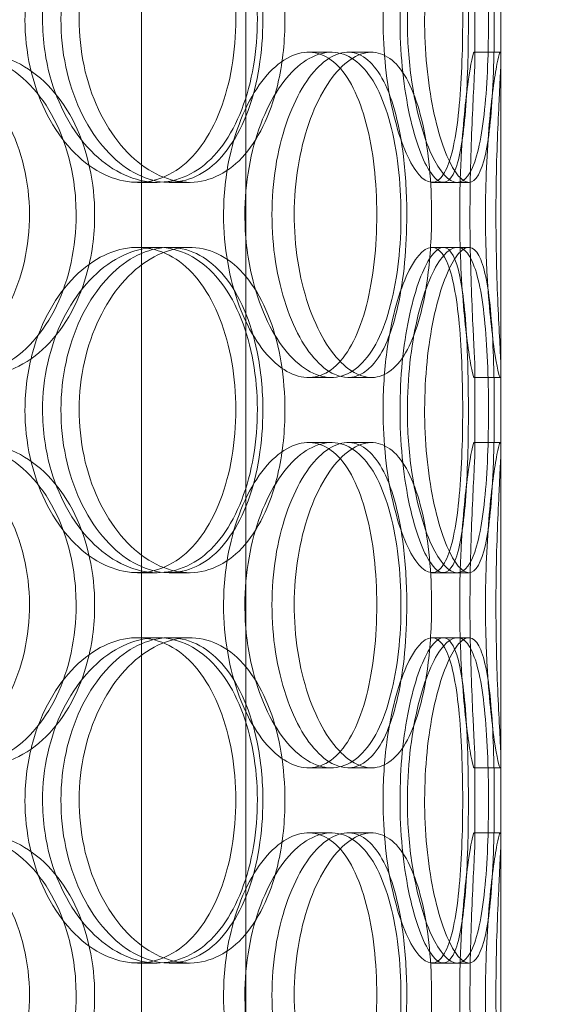
# Model space of a CAD drawing. Units: millimetres. Extents: x 244224 to 277040, y 156335 to 176066.
# Drawn here: x 270877 to 270959, y 171089 to 171241 of the extents above; entities that cross this region are included whole.
import ezdxf

# ---------------------------------------------------------------- set-up
doc = ezdxf.new("R2010")
doc.units = ezdxf.units.MM
doc.linetypes.add('DASHED', pattern=[0])
doc.layers.get('DEFPOINTS').update_dxf_attribs({"color": 250})
doc.layers.add('Hidden (ISO)', color=1, linetype='DASHED', lineweight=18, true_color=0xff0000)
doc.layers.add('kote', color=252, linetype='Continuous', lineweight=9)
doc.styles.get("Standard").update_dxf_attribs({"font": 'ISOCP.SHX'})
doc.styles.add('Styl textu40', font='arial.ttf')
doc.dimstyles.new('VARIABEL-ST', dxfattribs={"dimscale": 40, "dimtxt": 7, "dimasz": 2.5, "dimexe": 1, "dimexo": 1, "dimgap": 0.6, "dimtad": 1, "dimdsep": 46, "dimtxsty": 'Standard', "dimcen": 0, "dimclrd": 256, "dimclre": 256, "dimclrt": 5, "dimadec": 0, "dimazin": 0, "dimtp": 0.1, "dimtm": 0.1, "dimtfac": 0.71, "dimtdec": 3, "dimtmove": 0, "dimatfit": 3, "dimfxl": 1, "dimtzin": 0, "dimarcsym": 0})

# ---------------------------------------------------------------- blocks, each defined once
blk = doc.blocks.new('*D104')
at = {"layer": 'DEFPOINTS', "color": 0, "transparency": 16777216}
for p in [(258860.35, 171168.03), (272460.35, 171168.03), (272460.35, 169242.11)]:
    blk.add_point(p, dxfattribs=at)
at = {"layer": 'kote', "lineweight": -2, "transparency": 16777216}
for p, q in [((258860.35, 171128.03), (258860.35, 169202.11)), ((272460.35, 171128.03), (272460.35, 169202.11)), ((258980.35, 169242.11), (272340.35, 169242.11))]:
    blk.add_line(p, q, dxfattribs=at)
at = {"layer": 'kote', "transparency": 16777216}
for points in [[(258980.35, 169262.11), (258980.35, 169222.11), (258860.35, 169242.11)], [(272340.35, 169262.11), (272340.35, 169222.11), (272460.35, 169242.11)]]:
    blk.add_solid(points, dxfattribs=at)
at = {"layer": 'kote', "transparency": 16777216, "insert": (265440.4, 169404.73), "char_height": 120, "attachment_point": 1, "style": 'Styl textu40'}
blk.add_mtext('13600', dxfattribs=at)

msp = doc.modelspace()

# ---------------------------------------------------------------- linework, layer by layer
at = {"layer": 'Hidden (ISO)', "color": 0, "ltscale": 12.282398}
msp.add_line((270951.03, 170956.51), (270951.03, 171591.51), dxfattribs=at)
at = {"layer": 'Hidden (ISO)', "color": 0, "ltscale": 13.168228}
for p, q in [((270895.84, 170295.51), (270895.84, 171248.63)), ((270911.84, 170295.51), (270911.84, 171248.63))]:
    msp.add_line(p, q, dxfattribs=at)
at = {"layer": 'Hidden (ISO)', "color": 0, "ltscale": 0.453191}
for p, q in [((270947.03, 171234.56), (270947.03, 171246.46)), ((270951.03, 171234.56), (270951.03, 171246.46)), ((270947.03, 171174.56), (270947.03, 171186.46)), ((270951.03, 171174.56), (270951.03, 171186.46)), ((270947.03, 171114.56), (270947.03, 171126.46)), ((270951.03, 171114.56), (270951.03, 171126.46))]:
    msp.add_line(p, q, dxfattribs=at)
at = {"layer": 'Hidden (ISO)', "color": 0, "ltscale": 0.152202}
for p, q in [((270921.47, 171235.51), (270924.99, 171235.51)), ((270927.53, 171235.51), (270931.17, 171235.51)), ((270946.92, 171235.51), (270950.92, 171235.51)), ((270898.24, 171215.51), (270895.22, 171215.51)), ((270903.21, 171215.51), (270900.09, 171215.51)), ((270944.32, 171215.51), (270940.44, 171215.51)), ((270895.22, 171205.51), (270898.24, 171205.51)), ((270900.09, 171205.51), (270903.21, 171205.51)), ((270940.44, 171205.51), (270944.32, 171205.51)), ((270924.99, 171185.51), (270921.47, 171185.51)), ((270931.17, 171185.51), (270927.53, 171185.51)), ((270950.92, 171185.51), (270946.92, 171185.51)), ((270921.47, 171175.51), (270924.99, 171175.51)), ((270927.53, 171175.51), (270931.17, 171175.51)), ((270946.92, 171175.51), (270950.92, 171175.51)), ((270898.24, 171155.51), (270895.22, 171155.51)), ((270903.21, 171155.51), (270900.09, 171155.51)), ((270944.32, 171155.51), (270940.44, 171155.51)), ((270895.22, 171145.51), (270898.24, 171145.51)), ((270900.09, 171145.51), (270903.21, 171145.51)), ((270940.44, 171145.51), (270944.32, 171145.51)), ((270924.99, 171125.51), (270921.47, 171125.51)), ((270931.17, 171125.51), (270927.53, 171125.51)), ((270950.92, 171125.51), (270946.92, 171125.51)), ((270921.47, 171115.51), (270924.99, 171115.51)), ((270927.53, 171115.51), (270931.17, 171115.51)), ((270946.92, 171115.51), (270950.92, 171115.51)), ((270898.24, 171095.51), (270895.22, 171095.51)), ((270903.21, 171095.51), (270900.09, 171095.51)), ((270944.32, 171095.51), (270940.44, 171095.51))]:
    msp.add_line(p, q, dxfattribs=at)
at = {"layer": 'Hidden (ISO)', "color": 0, "ltscale": 0.069278}
for p, q in [((270946.1, 171215.51), (270944.32, 171215.51)), ((270944.32, 171205.51), (270946.1, 171205.51)), ((270946.1, 171155.51), (270944.32, 171155.51)), ((270944.32, 171145.51), (270946.1, 171145.51)), ((270946.1, 171095.51), (270944.32, 171095.51))]:
    msp.add_line(p, q, dxfattribs=at)
at = {"layer": 'Hidden (ISO)', "color": 0, "ltscale": 5.955276}
for points in [[(270877.94, 171240.51), (270877.94, 171235.57), (270879.05, 171230.63), (270881.03, 171226.54), (270883.02, 171222.44), (270885.85, 171219.2), (270888.97, 171217.34), (270892.03, 171215.52), (270895.35, 171215.04), (270898.36, 171216), (270901.44, 171216.97), (270904.19, 171219.45), (270906.23, 171223), (270908.25, 171226.53), (270909.58, 171231.12), (270910.08, 171235.98), (270910.58, 171240.83), (270910.26, 171245.94), (270909.15, 171250.47), (270908.04, 171255.01), (270906.12, 171258.94), (270903.61, 171261.6), (270901.13, 171264.23), (270898.08, 171265.6), (270894.9, 171265.51), (270891.7, 171265.41), (270888.4, 171263.83), (270885.59, 171261.03), (270882.75, 171258.19), (270880.44, 171254.11), (270879.15, 171249.48), (270878.35, 171246.63), (270877.94, 171243.57), (270877.94, 171240.51)], [(270914.47, 171240.51), (270914.47, 171235.57), (270913.69, 171230.63), (270912.19, 171226.54), (270910.68, 171222.44), (270908.46, 171219.2), (270905.77, 171217.34), (270903.13, 171215.52), (270900.04, 171215.04), (270897, 171216), (270893.88, 171216.97), (270890.82, 171219.45), (270888.43, 171223), (270886.07, 171226.53), (270884.38, 171231.12), (270883.75, 171235.98), (270883.12, 171240.83), (270883.54, 171245.94), (270884.91, 171250.47), (270886.29, 171255.01), (270888.63, 171258.94), (270891.42, 171261.6), (270894.18, 171264.23), (270897.37, 171265.6), (270900.4, 171265.51), (270903.44, 171265.41), (270906.31, 171263.83), (270908.6, 171261.03), (270910.92, 171258.19), (270912.64, 171254.11), (270913.59, 171249.48), (270914.18, 171246.63), (270914.47, 171243.57), (270914.47, 171240.51)], [(270932.93, 171240.51), (270932.93, 171235.57), (270933.47, 171230.63), (270934.41, 171226.54), (270935.33, 171222.44), (270936.63, 171219.2), (270937.94, 171217.34), (270939.23, 171215.52), (270940.53, 171215.04), (270941.59, 171216), (270942.68, 171216.97), (270943.52, 171219.45), (270944.1, 171223), (270944.67, 171226.53), (270944.98, 171231.12), (270945.1, 171235.98), (270945.22, 171240.83), (270945.15, 171245.94), (270944.87, 171250.47), (270944.59, 171255.01), (270944.1, 171258.94), (270943.33, 171261.6), (270942.56, 171264.23), (270941.53, 171265.6), (270940.32, 171265.51), (270939.11, 171265.41), (270937.73, 171263.83), (270936.48, 171261.03), (270935.23, 171258.19), (270934.13, 171254.11), (270933.51, 171249.48), (270933.13, 171246.63), (270932.93, 171243.57), (270932.93, 171240.51)], [(270946.03, 171240.51), (270946.03, 171235.57), (270945.9, 171230.63), (270945.57, 171226.54), (270945.26, 171222.44), (270944.73, 171219.2), (270943.97, 171217.34), (270943.21, 171215.52), (270942.21, 171215.04), (270941.1, 171216), (270939.97, 171216.97), (270938.73, 171219.45), (270937.72, 171223), (270936.71, 171226.53), (270935.94, 171231.12), (270935.66, 171235.98), (270935.37, 171240.83), (270935.57, 171245.94), (270936.18, 171250.47), (270936.8, 171255.01), (270937.82, 171258.94), (270938.96, 171261.6), (270940.07, 171264.23), (270941.27, 171265.6), (270942.29, 171265.51), (270943.31, 171265.41), (270944.15, 171263.83), (270944.73, 171261.03), (270945.33, 171258.19), (270945.68, 171254.11), (270945.86, 171249.48), (270945.98, 171246.63), (270946.03, 171243.57), (270946.03, 171240.51)], [(270885.79, 171210.51), (270885.79, 171205.57), (270884.75, 171200.63), (270882.79, 171196.54), (270880.83, 171192.44), (270877.95, 171189.2), (270874.53, 171187.34), (270871.18, 171185.52), (270867.31, 171185.04), (270863.56, 171186), (270859.71, 171186.97), (270856, 171189.45), (270853.13, 171193), (270850.28, 171196.53), (270848.28, 171201.12), (270847.53, 171205.98), (270846.78, 171210.83), (270847.27, 171215.94), (270848.91, 171220.47), (270850.56, 171225.01), (270853.36, 171228.94), (270856.75, 171231.6), (270860.09, 171234.23), (270864, 171235.6), (270867.77, 171235.51), (270871.56, 171235.41), (270875.21, 171233.83), (270878.15, 171231.03), (270881.12, 171228.19), (270883.38, 171224.11), (270884.63, 171219.48), (270885.4, 171216.63), (270885.79, 171213.57), (270885.79, 171210.51)], [(270908.44, 171210.51), (270908.44, 171205.57), (270909.31, 171200.63), (270910.84, 171196.54), (270912.36, 171192.44), (270914.53, 171189.2), (270916.86, 171187.34), (270919.15, 171185.52), (270921.58, 171185.04), (270923.73, 171186), (270925.94, 171186.97), (270927.84, 171189.45), (270929.23, 171193), (270930.61, 171196.53), (270931.48, 171201.12), (270931.81, 171205.98), (270932.14, 171210.83), (270931.93, 171215.94), (270931.2, 171220.47), (270930.45, 171225.01), (270929.17, 171228.94), (270927.43, 171231.6), (270925.72, 171234.23), (270923.55, 171235.6), (270921.24, 171235.51), (270918.91, 171235.41), (270916.45, 171233.83), (270914.32, 171231.03), (270912.17, 171228.19), (270910.38, 171224.11), (270909.38, 171219.48), (270908.76, 171216.63), (270908.44, 171213.57), (270908.44, 171210.51)], [(270936.57, 171210.51), (270936.57, 171205.57), (270936.12, 171200.63), (270935.22, 171196.54), (270934.32, 171192.44), (270932.96, 171189.2), (270931.25, 171187.34), (270929.56, 171185.52), (270927.52, 171185.04), (270925.45, 171186), (270923.32, 171186.97), (270921.17, 171189.45), (270919.47, 171193), (270917.77, 171196.53), (270916.54, 171201.12), (270916.08, 171205.98), (270915.62, 171210.83), (270915.93, 171215.94), (270916.93, 171220.47), (270917.93, 171225.01), (270919.62, 171228.94), (270921.59, 171231.6), (270923.53, 171234.23), (270925.72, 171235.6), (270927.74, 171235.51), (270929.76, 171235.41), (270931.6, 171233.83), (270933.03, 171231.03), (270934.47, 171228.19), (270935.49, 171224.11), (270936.05, 171219.48), (270936.4, 171216.63), (270936.57, 171213.57), (270936.57, 171210.51)], [(270944.69, 171210.51), (270944.69, 171205.57), (270944.92, 171200.63), (270945.28, 171196.54), (270945.63, 171192.44), (270946.08, 171189.2), (270946.42, 171187.34), (270946.76, 171185.52), (270946.98, 171185.04), (270947.02, 171186), (270947.07, 171186.97), (270946.93, 171189.45), (270946.75, 171193), (270946.58, 171196.53), (270946.38, 171201.12), (270946.3, 171205.98), (270946.23, 171210.83), (270946.29, 171215.94), (270946.43, 171220.47), (270946.58, 171225.01), (270946.8, 171228.94), (270946.93, 171231.6), (270947.06, 171234.23), (270947.07, 171235.6), (270946.91, 171235.51), (270946.74, 171235.41), (270946.39, 171233.83), (270946, 171231.03), (270945.6, 171228.19), (270945.18, 171224.11), (270944.93, 171219.48), (270944.78, 171216.63), (270944.69, 171213.57), (270944.69, 171210.51)], [(270877.94, 171180.51), (270877.94, 171175.57), (270879.05, 171170.63), (270881.03, 171166.54), (270883.02, 171162.44), (270885.85, 171159.2), (270888.97, 171157.34), (270892.03, 171155.52), (270895.35, 171155.04), (270898.36, 171156), (270901.44, 171156.97), (270904.19, 171159.45), (270906.23, 171163), (270908.25, 171166.53), (270909.58, 171171.12), (270910.08, 171175.98), (270910.58, 171180.83), (270910.26, 171185.94), (270909.15, 171190.47), (270908.04, 171195.01), (270906.12, 171198.94), (270903.61, 171201.6), (270901.13, 171204.23), (270898.08, 171205.6), (270894.9, 171205.51), (270891.7, 171205.41), (270888.4, 171203.83), (270885.59, 171201.03), (270882.75, 171198.19), (270880.44, 171194.11), (270879.15, 171189.48), (270878.35, 171186.63), (270877.94, 171183.57), (270877.94, 171180.51)], [(270914.47, 171180.51), (270914.47, 171175.57), (270913.69, 171170.63), (270912.19, 171166.54), (270910.68, 171162.44), (270908.46, 171159.2), (270905.77, 171157.34), (270903.13, 171155.52), (270900.04, 171155.04), (270897, 171156), (270893.88, 171156.97), (270890.82, 171159.45), (270888.43, 171163), (270886.07, 171166.53), (270884.38, 171171.12), (270883.75, 171175.98), (270883.12, 171180.83), (270883.54, 171185.94), (270884.91, 171190.47), (270886.29, 171195.01), (270888.63, 171198.94), (270891.42, 171201.6), (270894.18, 171204.23), (270897.37, 171205.6), (270900.4, 171205.51), (270903.44, 171205.41), (270906.31, 171203.83), (270908.6, 171201.03), (270910.92, 171198.19), (270912.64, 171194.11), (270913.59, 171189.48), (270914.18, 171186.63), (270914.47, 171183.57), (270914.47, 171180.51)], [(270932.93, 171180.51), (270932.93, 171175.57), (270933.47, 171170.63), (270934.41, 171166.54), (270935.33, 171162.44), (270936.63, 171159.2), (270937.94, 171157.34), (270939.23, 171155.52), (270940.53, 171155.04), (270941.59, 171156), (270942.68, 171156.97), (270943.52, 171159.45), (270944.1, 171163), (270944.67, 171166.53), (270944.98, 171171.12), (270945.1, 171175.98), (270945.22, 171180.83), (270945.15, 171185.94), (270944.87, 171190.47), (270944.59, 171195.01), (270944.1, 171198.94), (270943.33, 171201.6), (270942.56, 171204.23), (270941.53, 171205.6), (270940.32, 171205.51), (270939.11, 171205.41), (270937.73, 171203.83), (270936.48, 171201.03), (270935.23, 171198.19), (270934.13, 171194.11), (270933.51, 171189.48), (270933.13, 171186.63), (270932.93, 171183.57), (270932.93, 171180.51)], [(270946.03, 171180.51), (270946.03, 171175.57), (270945.9, 171170.63), (270945.57, 171166.54), (270945.26, 171162.44), (270944.73, 171159.2), (270943.97, 171157.34), (270943.21, 171155.52), (270942.21, 171155.04), (270941.1, 171156), (270939.97, 171156.97), (270938.73, 171159.45), (270937.72, 171163), (270936.71, 171166.53), (270935.94, 171171.12), (270935.66, 171175.98), (270935.37, 171180.83), (270935.57, 171185.94), (270936.18, 171190.47), (270936.8, 171195.01), (270937.82, 171198.94), (270938.96, 171201.6), (270940.07, 171204.23), (270941.27, 171205.6), (270942.29, 171205.51), (270943.31, 171205.41), (270944.15, 171203.83), (270944.73, 171201.03), (270945.33, 171198.19), (270945.68, 171194.11), (270945.86, 171189.48), (270945.98, 171186.63), (270946.03, 171183.57), (270946.03, 171180.51)], [(270885.79, 171150.51), (270885.79, 171145.57), (270884.75, 171140.63), (270882.79, 171136.54), (270880.83, 171132.44), (270877.95, 171129.2), (270874.53, 171127.34), (270871.18, 171125.52), (270867.31, 171125.04), (270863.56, 171126), (270859.71, 171126.97), (270856, 171129.45), (270853.13, 171133), (270850.28, 171136.53), (270848.28, 171141.12), (270847.53, 171145.98), (270846.78, 171150.83), (270847.27, 171155.94), (270848.91, 171160.47), (270850.56, 171165.01), (270853.36, 171168.94), (270856.75, 171171.6), (270860.09, 171174.23), (270864, 171175.6), (270867.77, 171175.51), (270871.56, 171175.41), (270875.21, 171173.83), (270878.15, 171171.03), (270881.12, 171168.19), (270883.38, 171164.11), (270884.63, 171159.48), (270885.4, 171156.63), (270885.79, 171153.57), (270885.79, 171150.51)], [(270908.44, 171150.51), (270908.44, 171145.57), (270909.31, 171140.63), (270910.84, 171136.54), (270912.36, 171132.44), (270914.53, 171129.2), (270916.86, 171127.34), (270919.15, 171125.52), (270921.58, 171125.04), (270923.73, 171126), (270925.94, 171126.97), (270927.84, 171129.45), (270929.23, 171133), (270930.61, 171136.53), (270931.48, 171141.12), (270931.81, 171145.98), (270932.14, 171150.83), (270931.93, 171155.94), (270931.2, 171160.47), (270930.45, 171165.01), (270929.17, 171168.94), (270927.43, 171171.6), (270925.72, 171174.23), (270923.55, 171175.6), (270921.24, 171175.51), (270918.91, 171175.41), (270916.45, 171173.83), (270914.32, 171171.03), (270912.17, 171168.19), (270910.38, 171164.11), (270909.38, 171159.48), (270908.76, 171156.63), (270908.44, 171153.57), (270908.44, 171150.51)], [(270936.57, 171150.51), (270936.57, 171145.57), (270936.12, 171140.63), (270935.22, 171136.54), (270934.32, 171132.44), (270932.96, 171129.2), (270931.25, 171127.34), (270929.56, 171125.52), (270927.52, 171125.04), (270925.45, 171126), (270923.32, 171126.97), (270921.17, 171129.45), (270919.47, 171133), (270917.77, 171136.53), (270916.54, 171141.12), (270916.08, 171145.98), (270915.62, 171150.83), (270915.93, 171155.94), (270916.93, 171160.47), (270917.93, 171165.01), (270919.62, 171168.94), (270921.59, 171171.6), (270923.53, 171174.23), (270925.72, 171175.6), (270927.74, 171175.51), (270929.76, 171175.41), (270931.6, 171173.83), (270933.03, 171171.03), (270934.47, 171168.19), (270935.49, 171164.11), (270936.05, 171159.48), (270936.4, 171156.63), (270936.57, 171153.57), (270936.57, 171150.51)], [(270944.69, 171150.51), (270944.69, 171145.57), (270944.92, 171140.63), (270945.28, 171136.54), (270945.63, 171132.44), (270946.08, 171129.2), (270946.42, 171127.34), (270946.76, 171125.52), (270946.98, 171125.04), (270947.02, 171126), (270947.07, 171126.97), (270946.93, 171129.45), (270946.75, 171133), (270946.58, 171136.53), (270946.38, 171141.12), (270946.3, 171145.98), (270946.23, 171150.83), (270946.29, 171155.94), (270946.43, 171160.47), (270946.58, 171165.01), (270946.8, 171168.94), (270946.93, 171171.6), (270947.06, 171174.23), (270947.07, 171175.6), (270946.91, 171175.51), (270946.74, 171175.41), (270946.39, 171173.83), (270946, 171171.03), (270945.6, 171168.19), (270945.18, 171164.11), (270944.93, 171159.48), (270944.78, 171156.63), (270944.69, 171153.57), (270944.69, 171150.51)], [(270877.94, 171120.51), (270877.94, 171115.57), (270879.05, 171110.63), (270881.03, 171106.54), (270883.02, 171102.44), (270885.85, 171099.2), (270888.97, 171097.34), (270892.03, 171095.52), (270895.35, 171095.04), (270898.36, 171096), (270901.44, 171096.97), (270904.19, 171099.45), (270906.23, 171103), (270908.25, 171106.53), (270909.58, 171111.12), (270910.08, 171115.98), (270910.58, 171120.83), (270910.26, 171125.94), (270909.15, 171130.47), (270908.04, 171135.01), (270906.12, 171138.94), (270903.61, 171141.6), (270901.13, 171144.23), (270898.08, 171145.6), (270894.9, 171145.51), (270891.7, 171145.41), (270888.4, 171143.83), (270885.59, 171141.03), (270882.75, 171138.19), (270880.44, 171134.11), (270879.15, 171129.48), (270878.35, 171126.63), (270877.94, 171123.57), (270877.94, 171120.51)], [(270914.47, 171120.51), (270914.47, 171115.57), (270913.69, 171110.63), (270912.19, 171106.54), (270910.68, 171102.44), (270908.46, 171099.2), (270905.77, 171097.34), (270903.13, 171095.52), (270900.04, 171095.04), (270897, 171096), (270893.88, 171096.97), (270890.82, 171099.45), (270888.43, 171103), (270886.07, 171106.53), (270884.38, 171111.12), (270883.75, 171115.98), (270883.12, 171120.83), (270883.54, 171125.94), (270884.91, 171130.47), (270886.29, 171135.01), (270888.63, 171138.94), (270891.42, 171141.6), (270894.18, 171144.23), (270897.37, 171145.6), (270900.4, 171145.51), (270903.44, 171145.41), (270906.31, 171143.83), (270908.6, 171141.03), (270910.92, 171138.19), (270912.64, 171134.11), (270913.59, 171129.48), (270914.18, 171126.63), (270914.47, 171123.57), (270914.47, 171120.51)], [(270932.93, 171120.51), (270932.93, 171115.57), (270933.47, 171110.63), (270934.41, 171106.54), (270935.33, 171102.44), (270936.63, 171099.2), (270937.94, 171097.34), (270939.23, 171095.52), (270940.53, 171095.04), (270941.59, 171096), (270942.68, 171096.97), (270943.52, 171099.45), (270944.1, 171103), (270944.67, 171106.53), (270944.98, 171111.12), (270945.1, 171115.98), (270945.22, 171120.83), (270945.15, 171125.94), (270944.87, 171130.47), (270944.59, 171135.01), (270944.1, 171138.94), (270943.33, 171141.6), (270942.56, 171144.23), (270941.53, 171145.6), (270940.32, 171145.51), (270939.11, 171145.41), (270937.73, 171143.83), (270936.48, 171141.03), (270935.23, 171138.19), (270934.13, 171134.11), (270933.51, 171129.48), (270933.13, 171126.63), (270932.93, 171123.57), (270932.93, 171120.51)], [(270946.03, 171120.51), (270946.03, 171115.57), (270945.9, 171110.63), (270945.57, 171106.54), (270945.26, 171102.44), (270944.73, 171099.2), (270943.97, 171097.34), (270943.21, 171095.52), (270942.21, 171095.04), (270941.1, 171096), (270939.97, 171096.97), (270938.73, 171099.45), (270937.72, 171103), (270936.71, 171106.53), (270935.94, 171111.12), (270935.66, 171115.98), (270935.37, 171120.83), (270935.57, 171125.94), (270936.18, 171130.47), (270936.8, 171135.01), (270937.82, 171138.94), (270938.96, 171141.6), (270940.07, 171144.23), (270941.27, 171145.6), (270942.29, 171145.51), (270943.31, 171145.41), (270944.15, 171143.83), (270944.73, 171141.03), (270945.33, 171138.19), (270945.68, 171134.11), (270945.86, 171129.48), (270945.98, 171126.63), (270946.03, 171123.57), (270946.03, 171120.51)], [(270885.79, 171090.51), (270885.79, 171085.57), (270884.75, 171080.63), (270882.79, 171076.54), (270880.83, 171072.44), (270877.95, 171069.2), (270874.53, 171067.34), (270871.18, 171065.52), (270867.31, 171065.04), (270863.56, 171066), (270859.71, 171066.97), (270856, 171069.45), (270853.13, 171073), (270850.28, 171076.53), (270848.28, 171081.12), (270847.53, 171085.98), (270846.78, 171090.83), (270847.27, 171095.94), (270848.91, 171100.47), (270850.56, 171105.01), (270853.36, 171108.94), (270856.75, 171111.6), (270860.09, 171114.23), (270864, 171115.6), (270867.77, 171115.51), (270871.56, 171115.41), (270875.21, 171113.83), (270878.15, 171111.03), (270881.12, 171108.19), (270883.38, 171104.11), (270884.63, 171099.48), (270885.4, 171096.63), (270885.79, 171093.57), (270885.79, 171090.51)], [(270908.44, 171090.51), (270908.44, 171085.57), (270909.31, 171080.63), (270910.84, 171076.54), (270912.36, 171072.44), (270914.53, 171069.2), (270916.86, 171067.34), (270919.15, 171065.52), (270921.58, 171065.04), (270923.73, 171066), (270925.94, 171066.97), (270927.84, 171069.45), (270929.23, 171073), (270930.61, 171076.53), (270931.48, 171081.12), (270931.81, 171085.98), (270932.14, 171090.83), (270931.93, 171095.94), (270931.2, 171100.47), (270930.45, 171105.01), (270929.17, 171108.94), (270927.43, 171111.6), (270925.72, 171114.23), (270923.55, 171115.6), (270921.24, 171115.51), (270918.91, 171115.41), (270916.45, 171113.83), (270914.32, 171111.03), (270912.17, 171108.19), (270910.38, 171104.11), (270909.38, 171099.48), (270908.76, 171096.63), (270908.44, 171093.57), (270908.44, 171090.51)], [(270936.57, 171090.51), (270936.57, 171085.57), (270936.12, 171080.63), (270935.22, 171076.54), (270934.32, 171072.44), (270932.96, 171069.2), (270931.25, 171067.34), (270929.56, 171065.52), (270927.52, 171065.04), (270925.45, 171066), (270923.32, 171066.97), (270921.17, 171069.45), (270919.47, 171073), (270917.77, 171076.53), (270916.54, 171081.12), (270916.08, 171085.98), (270915.62, 171090.83), (270915.93, 171095.94), (270916.93, 171100.47), (270917.93, 171105.01), (270919.62, 171108.94), (270921.59, 171111.6), (270923.53, 171114.23), (270925.72, 171115.6), (270927.74, 171115.51), (270929.76, 171115.41), (270931.6, 171113.83), (270933.03, 171111.03), (270934.47, 171108.19), (270935.49, 171104.11), (270936.05, 171099.48), (270936.4, 171096.63), (270936.57, 171093.57), (270936.57, 171090.51)], [(270944.69, 171090.51), (270944.69, 171085.57), (270944.92, 171080.63), (270945.28, 171076.54), (270945.63, 171072.44), (270946.08, 171069.2), (270946.42, 171067.34), (270946.76, 171065.52), (270946.98, 171065.04), (270947.02, 171066), (270947.07, 171066.97), (270946.93, 171069.45), (270946.75, 171073), (270946.58, 171076.53), (270946.38, 171081.12), (270946.3, 171085.98), (270946.23, 171090.83), (270946.29, 171095.94), (270946.43, 171100.47), (270946.58, 171105.01), (270946.8, 171108.94), (270946.93, 171111.6), (270947.06, 171114.23), (270947.07, 171115.6), (270946.91, 171115.51), (270946.74, 171115.41), (270946.39, 171113.83), (270946, 171111.03), (270945.6, 171108.19), (270945.18, 171104.11), (270944.93, 171099.48), (270944.78, 171096.63), (270944.69, 171093.57), (270944.69, 171090.51)]]:
    msp.add_open_spline(points, degree=3, knots=[-3.141593, -3.141593, -3.141593, -3.141593, -2.548374, -2.548374, -2.548374, -1.9561, -1.9561, -1.9561, -1.373298, -1.373298, -1.373298, -0.775825, -0.775825, -0.775825, -0.18228, -0.18228, -0.18228, 0.409527, 0.409527, 0.409527, 1.003875, 1.003875, 1.003875, 1.590619, 1.590619, 1.590619, 2.179212, 2.179212, 2.179212, 2.774697, 2.774697, 2.774697, 3.141593, 3.141593, 3.141593, 3.141593], dxfattribs=at)
at = {"layer": 'Hidden (ISO)', "color": 0, "ltscale": 6.011123}
for points in [[(270880.64, 171240.51), (270880.64, 171245.43), (270881.76, 171250.35), (270883.77, 171254.44), (270885.78, 171258.53), (270888.65, 171261.78), (270891.82, 171263.65), (270894.94, 171265.49), (270898.32, 171265.98), (270901.38, 171265.04), (270904.52, 171264.09), (270907.32, 171261.64), (270909.41, 171258.11), (270911.47, 171254.61), (270912.84, 171250.07), (270913.37, 171245.23), (270913.89, 171240.41), (270913.6, 171235.32), (270912.5, 171230.8), (270911.39, 171226.24), (270909.47, 171222.29), (270906.95, 171219.58), (270904.45, 171216.91), (270901.35, 171215.47), (270898.12, 171215.51), (270894.87, 171215.55), (270891.51, 171217.07), (270888.63, 171219.81), (270885.72, 171222.59), (270883.34, 171226.6), (270881.97, 171231.19), (270881.1, 171234.15), (270880.64, 171237.33), (270880.64, 171240.51)], [(270917.86, 171240.51), (270917.86, 171245.43), (270917.07, 171250.35), (270915.55, 171254.44), (270914.03, 171258.53), (270911.77, 171261.78), (270909.04, 171263.65), (270906.36, 171265.49), (270903.22, 171265.98), (270900.12, 171265.04), (270896.94, 171264.09), (270893.83, 171261.64), (270891.4, 171258.11), (270888.98, 171254.61), (270887.25, 171250.07), (270886.58, 171245.23), (270885.92, 171240.41), (270886.31, 171235.32), (270887.67, 171230.8), (270889.04, 171226.24), (270891.38, 171222.29), (270894.21, 171219.58), (270897, 171216.91), (270900.24, 171215.47), (270903.33, 171215.51), (270906.43, 171215.55), (270909.37, 171217.07), (270911.72, 171219.81), (270914.1, 171222.59), (270915.88, 171226.6), (270916.89, 171231.19), (270917.53, 171234.15), (270917.86, 171237.33), (270917.86, 171240.51)], [(270936.66, 171240.51), (270936.66, 171245.43), (270937.21, 171250.35), (270938.16, 171254.44), (270939.1, 171258.53), (270940.41, 171261.78), (270941.75, 171263.65), (270943.06, 171265.49), (270944.38, 171265.98), (270945.47, 171265.04), (270946.57, 171264.09), (270947.44, 171261.64), (270948.03, 171258.11), (270948.61, 171254.61), (270948.93, 171250.07), (270949.06, 171245.23), (270949.18, 171240.41), (270949.12, 171235.32), (270948.85, 171230.8), (270948.57, 171226.24), (270948.07, 171222.29), (270947.3, 171219.58), (270946.54, 171216.91), (270945.49, 171215.47), (270944.27, 171215.51), (270943.04, 171215.55), (270941.64, 171217.07), (270940.37, 171219.81), (270939.09, 171222.59), (270937.96, 171226.6), (270937.31, 171231.19), (270936.89, 171234.15), (270936.66, 171237.33), (270936.66, 171240.51)], [(270950.01, 171240.51), (270950.01, 171245.43), (270949.88, 171250.35), (270949.55, 171254.44), (270949.23, 171258.53), (270948.7, 171261.78), (270947.92, 171263.65), (270947.16, 171265.49), (270946.14, 171265.98), (270945.01, 171265.04), (270943.86, 171264.09), (270942.6, 171261.64), (270941.57, 171258.11), (270940.54, 171254.61), (270939.76, 171250.07), (270939.46, 171245.23), (270939.15, 171240.41), (270939.33, 171235.32), (270939.94, 171230.8), (270940.56, 171226.24), (270941.59, 171222.29), (270942.73, 171219.58), (270943.87, 171216.91), (270945.09, 171215.47), (270946.14, 171215.51), (270947.18, 171215.55), (270948.04, 171217.07), (270948.65, 171219.81), (270949.26, 171222.59), (270949.63, 171226.6), (270949.82, 171231.19), (270949.95, 171234.15), (270950.01, 171237.33), (270950.01, 171240.51)], [(270837.36, 171210.51), (270837.36, 171215.43), (270838.7, 171220.35), (270841.11, 171224.44), (270843.53, 171228.53), (270847, 171231.78), (270850.89, 171233.65), (270854.71, 171235.49), (270858.92, 171235.98), (270862.79, 171235.04), (270866.76, 171234.09), (270870.37, 171231.64), (270873.09, 171228.11), (270875.78, 171224.61), (270877.59, 171220.07), (270878.29, 171215.23), (270878.99, 171210.41), (270878.6, 171205.32), (270877.15, 171200.8), (270875.69, 171196.24), (270873.16, 171192.29), (270869.9, 171189.58), (270866.67, 171186.91), (270862.73, 171185.47), (270858.69, 171185.51), (270854.63, 171185.55), (270850.49, 171187.07), (270846.99, 171189.81), (270843.45, 171192.59), (270840.59, 171196.6), (270838.96, 171201.19), (270837.91, 171204.15), (270837.36, 171207.33), (270837.36, 171210.51)], [(270888.64, 171210.51), (270888.64, 171215.43), (270887.59, 171220.35), (270885.6, 171224.44), (270883.62, 171228.53), (270880.69, 171231.78), (270877.23, 171233.65), (270873.82, 171235.49), (270869.89, 171235.98), (270866.06, 171235.04), (270862.15, 171234.09), (270858.37, 171231.64), (270855.44, 171228.11), (270852.54, 171224.61), (270850.48, 171220.07), (270849.69, 171215.23), (270848.89, 171210.41), (270849.35, 171205.32), (270850.98, 171200.8), (270852.62, 171196.24), (270855.42, 171192.29), (270858.84, 171189.58), (270862.22, 171186.91), (270866.19, 171185.47), (270870.04, 171185.51), (270873.9, 171185.55), (270877.63, 171187.07), (270880.65, 171189.81), (270883.7, 171192.59), (270886.04, 171196.6), (270887.36, 171201.19), (270888.21, 171204.15), (270888.64, 171207.33), (270888.64, 171210.51)], [(270911.71, 171210.51), (270911.71, 171215.43), (270912.59, 171220.35), (270914.14, 171224.44), (270915.68, 171228.53), (270917.88, 171231.78), (270920.25, 171233.65), (270922.58, 171235.49), (270925.06, 171235.98), (270927.25, 171235.04), (270929.5, 171234.09), (270931.44, 171231.64), (270932.86, 171228.11), (270934.26, 171224.61), (270935.16, 171220.07), (270935.51, 171215.23), (270935.86, 171210.41), (270935.67, 171205.32), (270934.94, 171200.8), (270934.2, 171196.24), (270932.92, 171192.29), (270931.17, 171189.58), (270929.44, 171186.91), (270927.25, 171185.47), (270924.9, 171185.51), (270922.54, 171185.55), (270920.03, 171187.07), (270917.85, 171189.81), (270915.65, 171192.59), (270913.81, 171196.6), (270912.75, 171201.19), (270912.07, 171204.15), (270911.71, 171207.33), (270911.71, 171210.51)], [(270940.38, 171210.51), (270940.38, 171215.43), (270939.92, 171220.35), (270939.01, 171224.44), (270938.1, 171228.53), (270936.72, 171231.78), (270934.98, 171233.65), (270933.26, 171235.49), (270931.19, 171235.98), (270929.08, 171235.04), (270926.92, 171234.09), (270924.73, 171231.64), (270922.99, 171228.11), (270921.27, 171224.61), (270920.01, 171220.07), (270919.52, 171215.23), (270919.03, 171210.41), (270919.32, 171205.32), (270920.31, 171200.8), (270921.31, 171196.24), (270923, 171192.29), (270924.99, 171189.58), (270926.95, 171186.91), (270929.18, 171185.47), (270931.25, 171185.51), (270933.31, 171185.55), (270935.2, 171187.07), (270936.67, 171189.81), (270938.15, 171192.59), (270939.21, 171196.6), (270939.8, 171201.19), (270940.19, 171204.15), (270940.38, 171207.33), (270940.38, 171210.51)], [(270948.65, 171210.51), (270948.65, 171215.43), (270948.88, 171220.35), (270949.24, 171224.44), (270949.59, 171228.53), (270950.05, 171231.78), (270950.41, 171233.65), (270950.75, 171235.49), (270950.98, 171235.98), (270951.02, 171235.04), (270951.07, 171234.09), (270950.93, 171231.64), (270950.75, 171228.11), (270950.57, 171224.61), (270950.37, 171220.07), (270950.29, 171215.23), (270950.22, 171210.41), (270950.27, 171205.32), (270950.41, 171200.8), (270950.56, 171196.24), (270950.79, 171192.29), (270950.92, 171189.58), (270951.05, 171186.91), (270951.08, 171185.47), (270950.92, 171185.51), (270950.75, 171185.55), (270950.41, 171187.07), (270950.01, 171189.81), (270949.61, 171192.59), (270949.17, 171196.6), (270948.91, 171201.19), (270948.74, 171204.15), (270948.65, 171207.33), (270948.65, 171210.51)], [(270880.64, 171180.51), (270880.64, 171185.43), (270881.76, 171190.35), (270883.77, 171194.44), (270885.78, 171198.53), (270888.65, 171201.78), (270891.82, 171203.65), (270894.94, 171205.49), (270898.32, 171205.98), (270901.38, 171205.04), (270904.52, 171204.09), (270907.32, 171201.64), (270909.41, 171198.11), (270911.47, 171194.61), (270912.84, 171190.07), (270913.37, 171185.23), (270913.89, 171180.41), (270913.6, 171175.32), (270912.5, 171170.8), (270911.39, 171166.24), (270909.47, 171162.29), (270906.95, 171159.58), (270904.45, 171156.91), (270901.35, 171155.47), (270898.12, 171155.51), (270894.87, 171155.55), (270891.51, 171157.07), (270888.63, 171159.81), (270885.72, 171162.59), (270883.34, 171166.6), (270881.97, 171171.19), (270881.1, 171174.15), (270880.64, 171177.33), (270880.64, 171180.51)], [(270917.86, 171180.51), (270917.86, 171185.43), (270917.07, 171190.35), (270915.55, 171194.44), (270914.03, 171198.53), (270911.77, 171201.78), (270909.04, 171203.65), (270906.36, 171205.49), (270903.22, 171205.98), (270900.12, 171205.04), (270896.94, 171204.09), (270893.83, 171201.64), (270891.4, 171198.11), (270888.98, 171194.61), (270887.25, 171190.07), (270886.58, 171185.23), (270885.92, 171180.41), (270886.31, 171175.32), (270887.67, 171170.8), (270889.04, 171166.24), (270891.38, 171162.29), (270894.21, 171159.58), (270897, 171156.91), (270900.24, 171155.47), (270903.33, 171155.51), (270906.43, 171155.55), (270909.37, 171157.07), (270911.72, 171159.81), (270914.1, 171162.59), (270915.88, 171166.6), (270916.89, 171171.19), (270917.53, 171174.15), (270917.86, 171177.33), (270917.86, 171180.51)], [(270936.66, 171180.51), (270936.66, 171185.43), (270937.21, 171190.35), (270938.16, 171194.44), (270939.1, 171198.53), (270940.41, 171201.78), (270941.75, 171203.65), (270943.06, 171205.49), (270944.38, 171205.98), (270945.47, 171205.04), (270946.57, 171204.09), (270947.44, 171201.64), (270948.03, 171198.11), (270948.61, 171194.61), (270948.93, 171190.07), (270949.06, 171185.23), (270949.18, 171180.41), (270949.12, 171175.32), (270948.85, 171170.8), (270948.57, 171166.24), (270948.07, 171162.29), (270947.3, 171159.58), (270946.54, 171156.91), (270945.49, 171155.47), (270944.27, 171155.51), (270943.04, 171155.55), (270941.64, 171157.07), (270940.37, 171159.81), (270939.09, 171162.59), (270937.96, 171166.6), (270937.31, 171171.19), (270936.89, 171174.15), (270936.66, 171177.33), (270936.66, 171180.51)], [(270950.01, 171180.51), (270950.01, 171185.43), (270949.88, 171190.35), (270949.55, 171194.44), (270949.23, 171198.53), (270948.7, 171201.78), (270947.92, 171203.65), (270947.16, 171205.49), (270946.14, 171205.98), (270945.01, 171205.04), (270943.86, 171204.09), (270942.6, 171201.64), (270941.57, 171198.11), (270940.54, 171194.61), (270939.76, 171190.07), (270939.46, 171185.23), (270939.15, 171180.41), (270939.33, 171175.32), (270939.94, 171170.8), (270940.56, 171166.24), (270941.59, 171162.29), (270942.73, 171159.58), (270943.87, 171156.91), (270945.09, 171155.47), (270946.14, 171155.51), (270947.18, 171155.55), (270948.04, 171157.07), (270948.65, 171159.81), (270949.26, 171162.59), (270949.63, 171166.6), (270949.82, 171171.19), (270949.95, 171174.15), (270950.01, 171177.33), (270950.01, 171180.51)], [(270837.36, 171150.51), (270837.36, 171155.43), (270838.7, 171160.35), (270841.11, 171164.44), (270843.53, 171168.53), (270847, 171171.78), (270850.89, 171173.65), (270854.71, 171175.49), (270858.92, 171175.98), (270862.79, 171175.04), (270866.76, 171174.09), (270870.37, 171171.64), (270873.09, 171168.11), (270875.78, 171164.61), (270877.59, 171160.07), (270878.29, 171155.23), (270878.99, 171150.41), (270878.6, 171145.32), (270877.15, 171140.8), (270875.69, 171136.24), (270873.16, 171132.29), (270869.9, 171129.58), (270866.67, 171126.91), (270862.73, 171125.47), (270858.69, 171125.51), (270854.63, 171125.55), (270850.49, 171127.07), (270846.99, 171129.81), (270843.45, 171132.59), (270840.59, 171136.6), (270838.96, 171141.19), (270837.91, 171144.15), (270837.36, 171147.33), (270837.36, 171150.51)], [(270888.64, 171150.51), (270888.64, 171155.43), (270887.59, 171160.35), (270885.6, 171164.44), (270883.62, 171168.53), (270880.69, 171171.78), (270877.23, 171173.65), (270873.82, 171175.49), (270869.89, 171175.98), (270866.06, 171175.04), (270862.15, 171174.09), (270858.37, 171171.64), (270855.44, 171168.11), (270852.54, 171164.61), (270850.48, 171160.07), (270849.69, 171155.23), (270848.89, 171150.41), (270849.35, 171145.32), (270850.98, 171140.8), (270852.62, 171136.24), (270855.42, 171132.29), (270858.84, 171129.58), (270862.22, 171126.91), (270866.19, 171125.47), (270870.04, 171125.51), (270873.9, 171125.55), (270877.63, 171127.07), (270880.65, 171129.81), (270883.7, 171132.59), (270886.04, 171136.6), (270887.36, 171141.19), (270888.21, 171144.15), (270888.64, 171147.33), (270888.64, 171150.51)], [(270911.71, 171150.51), (270911.71, 171155.43), (270912.59, 171160.35), (270914.14, 171164.44), (270915.68, 171168.53), (270917.88, 171171.78), (270920.25, 171173.65), (270922.58, 171175.49), (270925.06, 171175.98), (270927.25, 171175.04), (270929.5, 171174.09), (270931.44, 171171.64), (270932.86, 171168.11), (270934.26, 171164.61), (270935.16, 171160.07), (270935.51, 171155.23), (270935.86, 171150.41), (270935.67, 171145.32), (270934.94, 171140.8), (270934.2, 171136.24), (270932.92, 171132.29), (270931.17, 171129.58), (270929.44, 171126.91), (270927.25, 171125.47), (270924.9, 171125.51), (270922.54, 171125.55), (270920.03, 171127.07), (270917.85, 171129.81), (270915.65, 171132.59), (270913.81, 171136.6), (270912.75, 171141.19), (270912.07, 171144.15), (270911.71, 171147.33), (270911.71, 171150.51)], [(270940.38, 171150.51), (270940.38, 171155.43), (270939.92, 171160.35), (270939.01, 171164.44), (270938.1, 171168.53), (270936.72, 171171.78), (270934.98, 171173.65), (270933.26, 171175.49), (270931.19, 171175.98), (270929.08, 171175.04), (270926.92, 171174.09), (270924.73, 171171.64), (270922.99, 171168.11), (270921.27, 171164.61), (270920.01, 171160.07), (270919.52, 171155.23), (270919.03, 171150.41), (270919.32, 171145.32), (270920.31, 171140.8), (270921.31, 171136.24), (270923, 171132.29), (270924.99, 171129.58), (270926.95, 171126.91), (270929.18, 171125.47), (270931.25, 171125.51), (270933.31, 171125.55), (270935.2, 171127.07), (270936.67, 171129.81), (270938.15, 171132.59), (270939.21, 171136.6), (270939.8, 171141.19), (270940.19, 171144.15), (270940.38, 171147.33), (270940.38, 171150.51)], [(270948.65, 171150.51), (270948.65, 171155.43), (270948.88, 171160.35), (270949.24, 171164.44), (270949.59, 171168.53), (270950.05, 171171.78), (270950.41, 171173.65), (270950.75, 171175.49), (270950.98, 171175.98), (270951.02, 171175.04), (270951.07, 171174.09), (270950.93, 171171.64), (270950.75, 171168.11), (270950.57, 171164.61), (270950.37, 171160.07), (270950.29, 171155.23), (270950.22, 171150.41), (270950.27, 171145.32), (270950.41, 171140.8), (270950.56, 171136.24), (270950.79, 171132.29), (270950.92, 171129.58), (270951.05, 171126.91), (270951.08, 171125.47), (270950.92, 171125.51), (270950.75, 171125.55), (270950.41, 171127.07), (270950.01, 171129.81), (270949.61, 171132.59), (270949.17, 171136.6), (270948.91, 171141.19), (270948.74, 171144.15), (270948.65, 171147.33), (270948.65, 171150.51)], [(270880.64, 171120.51), (270880.64, 171125.43), (270881.76, 171130.35), (270883.77, 171134.44), (270885.78, 171138.53), (270888.65, 171141.78), (270891.82, 171143.65), (270894.94, 171145.49), (270898.32, 171145.98), (270901.38, 171145.04), (270904.52, 171144.09), (270907.32, 171141.64), (270909.41, 171138.11), (270911.47, 171134.61), (270912.84, 171130.07), (270913.37, 171125.23), (270913.89, 171120.41), (270913.6, 171115.32), (270912.5, 171110.8), (270911.39, 171106.24), (270909.47, 171102.29), (270906.95, 171099.58), (270904.45, 171096.91), (270901.35, 171095.47), (270898.12, 171095.51), (270894.87, 171095.55), (270891.51, 171097.07), (270888.63, 171099.81), (270885.72, 171102.59), (270883.34, 171106.6), (270881.97, 171111.19), (270881.1, 171114.15), (270880.64, 171117.33), (270880.64, 171120.51)], [(270917.86, 171120.51), (270917.86, 171125.43), (270917.07, 171130.35), (270915.55, 171134.44), (270914.03, 171138.53), (270911.77, 171141.78), (270909.04, 171143.65), (270906.36, 171145.49), (270903.22, 171145.98), (270900.12, 171145.04), (270896.94, 171144.09), (270893.83, 171141.64), (270891.4, 171138.11), (270888.98, 171134.61), (270887.25, 171130.07), (270886.58, 171125.23), (270885.92, 171120.41), (270886.31, 171115.32), (270887.67, 171110.8), (270889.04, 171106.24), (270891.38, 171102.29), (270894.21, 171099.58), (270897, 171096.91), (270900.24, 171095.47), (270903.33, 171095.51), (270906.43, 171095.55), (270909.37, 171097.07), (270911.72, 171099.81), (270914.1, 171102.59), (270915.88, 171106.6), (270916.89, 171111.19), (270917.53, 171114.15), (270917.86, 171117.33), (270917.86, 171120.51)], [(270936.66, 171120.51), (270936.66, 171125.43), (270937.21, 171130.35), (270938.16, 171134.44), (270939.1, 171138.53), (270940.41, 171141.78), (270941.75, 171143.65), (270943.06, 171145.49), (270944.38, 171145.98), (270945.47, 171145.04), (270946.57, 171144.09), (270947.44, 171141.64), (270948.03, 171138.11), (270948.61, 171134.61), (270948.93, 171130.07), (270949.06, 171125.23), (270949.18, 171120.41), (270949.12, 171115.32), (270948.85, 171110.8), (270948.57, 171106.24), (270948.07, 171102.29), (270947.3, 171099.58), (270946.54, 171096.91), (270945.49, 171095.47), (270944.27, 171095.51), (270943.04, 171095.55), (270941.64, 171097.07), (270940.37, 171099.81), (270939.09, 171102.59), (270937.96, 171106.6), (270937.31, 171111.19), (270936.89, 171114.15), (270936.66, 171117.33), (270936.66, 171120.51)], [(270950.01, 171120.51), (270950.01, 171125.43), (270949.88, 171130.35), (270949.55, 171134.44), (270949.23, 171138.53), (270948.7, 171141.78), (270947.92, 171143.65), (270947.16, 171145.49), (270946.14, 171145.98), (270945.01, 171145.04), (270943.86, 171144.09), (270942.6, 171141.64), (270941.57, 171138.11), (270940.54, 171134.61), (270939.76, 171130.07), (270939.46, 171125.23), (270939.15, 171120.41), (270939.33, 171115.32), (270939.94, 171110.8), (270940.56, 171106.24), (270941.59, 171102.29), (270942.73, 171099.58), (270943.87, 171096.91), (270945.09, 171095.47), (270946.14, 171095.51), (270947.18, 171095.55), (270948.04, 171097.07), (270948.65, 171099.81), (270949.26, 171102.59), (270949.63, 171106.6), (270949.82, 171111.19), (270949.95, 171114.15), (270950.01, 171117.33), (270950.01, 171120.51)], [(270837.36, 171090.51), (270837.36, 171095.43), (270838.7, 171100.35), (270841.11, 171104.44), (270843.53, 171108.53), (270847, 171111.78), (270850.89, 171113.65), (270854.71, 171115.49), (270858.92, 171115.98), (270862.79, 171115.04), (270866.76, 171114.09), (270870.37, 171111.64), (270873.09, 171108.11), (270875.78, 171104.61), (270877.59, 171100.07), (270878.29, 171095.23), (270878.99, 171090.41), (270878.6, 171085.32), (270877.15, 171080.8), (270875.69, 171076.24), (270873.16, 171072.29), (270869.9, 171069.58), (270866.67, 171066.91), (270862.73, 171065.47), (270858.69, 171065.51), (270854.63, 171065.55), (270850.49, 171067.07), (270846.99, 171069.81), (270843.45, 171072.59), (270840.59, 171076.6), (270838.96, 171081.19), (270837.91, 171084.15), (270837.36, 171087.33), (270837.36, 171090.51)], [(270888.64, 171090.51), (270888.64, 171095.43), (270887.59, 171100.35), (270885.6, 171104.44), (270883.62, 171108.53), (270880.69, 171111.78), (270877.23, 171113.65), (270873.82, 171115.49), (270869.89, 171115.98), (270866.06, 171115.04), (270862.15, 171114.09), (270858.37, 171111.64), (270855.44, 171108.11), (270852.54, 171104.61), (270850.48, 171100.07), (270849.69, 171095.23), (270848.89, 171090.41), (270849.35, 171085.32), (270850.98, 171080.8), (270852.62, 171076.24), (270855.42, 171072.29), (270858.84, 171069.58), (270862.22, 171066.91), (270866.19, 171065.47), (270870.04, 171065.51), (270873.9, 171065.55), (270877.63, 171067.07), (270880.65, 171069.81), (270883.7, 171072.59), (270886.04, 171076.6), (270887.36, 171081.19), (270888.21, 171084.15), (270888.64, 171087.33), (270888.64, 171090.51)], [(270911.71, 171090.51), (270911.71, 171095.43), (270912.59, 171100.35), (270914.14, 171104.44), (270915.68, 171108.53), (270917.88, 171111.78), (270920.25, 171113.65), (270922.58, 171115.49), (270925.06, 171115.98), (270927.25, 171115.04), (270929.5, 171114.09), (270931.44, 171111.64), (270932.86, 171108.11), (270934.26, 171104.61), (270935.16, 171100.07), (270935.51, 171095.23), (270935.86, 171090.41), (270935.67, 171085.32), (270934.94, 171080.8), (270934.2, 171076.24), (270932.92, 171072.29), (270931.17, 171069.58), (270929.44, 171066.91), (270927.25, 171065.47), (270924.9, 171065.51), (270922.54, 171065.55), (270920.03, 171067.07), (270917.85, 171069.81), (270915.65, 171072.59), (270913.81, 171076.6), (270912.75, 171081.19), (270912.07, 171084.15), (270911.71, 171087.33), (270911.71, 171090.51)], [(270940.38, 171090.51), (270940.38, 171095.43), (270939.92, 171100.35), (270939.01, 171104.44), (270938.1, 171108.53), (270936.72, 171111.78), (270934.98, 171113.65), (270933.26, 171115.49), (270931.19, 171115.98), (270929.08, 171115.04), (270926.92, 171114.09), (270924.73, 171111.64), (270922.99, 171108.11), (270921.27, 171104.61), (270920.01, 171100.07), (270919.52, 171095.23), (270919.03, 171090.41), (270919.32, 171085.32), (270920.31, 171080.8), (270921.31, 171076.24), (270923, 171072.29), (270924.99, 171069.58), (270926.95, 171066.91), (270929.18, 171065.47), (270931.25, 171065.51), (270933.31, 171065.55), (270935.2, 171067.07), (270936.67, 171069.81), (270938.15, 171072.59), (270939.21, 171076.6), (270939.8, 171081.19), (270940.19, 171084.15), (270940.38, 171087.33), (270940.38, 171090.51)], [(270948.65, 171090.51), (270948.65, 171095.43), (270948.88, 171100.35), (270949.24, 171104.44), (270949.59, 171108.53), (270950.05, 171111.78), (270950.41, 171113.65), (270950.75, 171115.49), (270950.98, 171115.98), (270951.02, 171115.04), (270951.07, 171114.09), (270950.93, 171111.64), (270950.75, 171108.11), (270950.57, 171104.61), (270950.37, 171100.07), (270950.29, 171095.23), (270950.22, 171090.41), (270950.27, 171085.32), (270950.41, 171080.8), (270950.56, 171076.24), (270950.79, 171072.29), (270950.92, 171069.58), (270951.05, 171066.91), (270951.08, 171065.47), (270950.92, 171065.51), (270950.75, 171065.55), (270950.41, 171067.07), (270950.01, 171069.81), (270949.61, 171072.59), (270949.17, 171076.6), (270948.91, 171081.19), (270948.74, 171084.15), (270948.65, 171087.33), (270948.65, 171090.51)]]:
    msp.add_open_spline(points, degree=3, knots=[-3.141593, -3.141593, -3.141593, -3.141593, -2.550756, -2.550756, -2.550756, -1.9595, -1.9595, -1.9595, -1.37715, -1.37715, -1.37715, -0.781065, -0.781065, -0.781065, -0.190012, -0.190012, -0.190012, 0.399119, 0.399119, 0.399119, 0.991975, 0.991975, 0.991975, 1.578384, 1.578384, 1.578384, 2.166167, 2.166167, 2.166167, 2.759628, 2.759628, 2.759628, 3.141593, 3.141593, 3.141593, 3.141593], dxfattribs=at)

# ---------------------------------------------------------------- dimensions: what is measured, and where the dimension line sits
at = {"layer": 'kote'}
dim = msp.add_linear_dim(base=(272460.35, 169242.11), p1=(258860.35, 171168.03), p2=(272460.35, 171168.03), angle=180, dimstyle='VARIABEL-ST', override={"dimtxt": 3, "dimasz": 3, "dimgap": 1, "dimtoh": 1, "dimdec": 0, "dimpost": '<>', "dimtxsty": 'Styl textu40', "dimclrt": 256, "dimtofl": 0, "dimatfit": 0}, dxfattribs=at)
dim.commit()
dim.dimension.update_dxf_attribs({"geometry": '*D104', "text_midpoint": (265660.35, 169242.11), "dimtype": 160})

doc.saveas('drawing.dxf')
